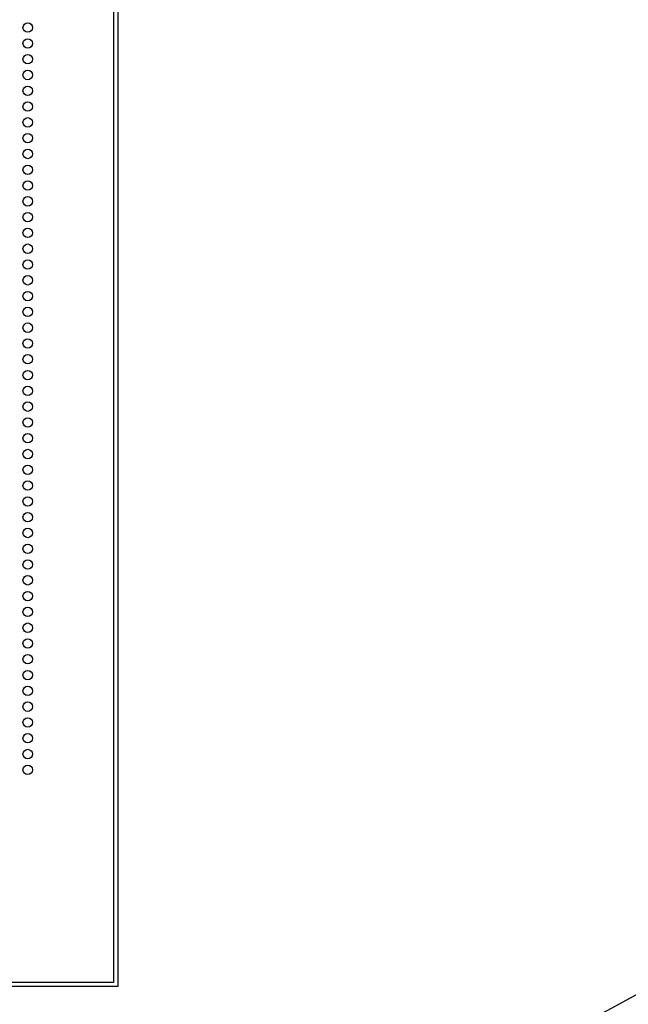
# Model space of a CAD drawing. Units: inches. Extents: x 2563 to 396160, y 1442 to 129024.
# Drawn here: x 76138 to 90580, y 20198 to 43578 of the extents above; entities that cross this region are included whole.
import ezdxf

# ---------------------------------------------------------------- set-up
doc = ezdxf.new("R2010")
doc.units = ezdxf.units.IN
doc.header["$MEASUREMENT"] = 0
doc.layers.add('1 - Negative', color=150, linetype='Continuous')

msp = doc.modelspace()

# ---------------------------------------------------------------- linework, layer by layer
at = {"layer": '1 - Negative'}
for points in [[(53263, 20618), (53263, 60942), (78463, 60942), (78463, 20618)], [(53363, 20718), (53363, 60842), (78363, 60842), (78363, 20718)]]:
    msp.add_lwpolyline(points, close=True, dxfattribs=at)
for radius in [54000, 51000]:
    msp.add_circle((65863, 64942), radius, dxfattribs=at)
at = {"layer": '1 - Negative', "ltscale": 2}
for centre in [(76328, 43390), (76328, 43015), (76328, 42640), (76328, 42265), (76328, 41890), (76328, 41515), (76328, 41140), (76328, 40765), (76328, 40390), (76328, 40015), (76328, 39640), (76328, 39265), (76328, 38890), (76328, 38515), (76328, 38140), (76328, 37765), (76328, 37390), (76328, 37015), (76328, 36640), (76328, 36265), (76328, 35890), (76328, 35515), (76328, 35140), (76328, 34765), (76328, 34390), (76328, 34015), (76328, 33640), (76328, 33265), (76328, 32890), (76328, 32515), (76328, 32140), (76328, 31765), (76328, 31390), (76328, 31016), (76328, 30641), (76328, 30266), (76328, 29891), (76328, 29516), (76328, 29141), (76328, 28766), (76328, 28391), (76328, 28016), (76328, 27641), (76328, 27266), (76328, 26891), (76328, 26516), (76328, 26141), (76328, 25766)]:
    msp.add_circle(centre, 112, dxfattribs=at)

doc.saveas('drawing.dxf')
